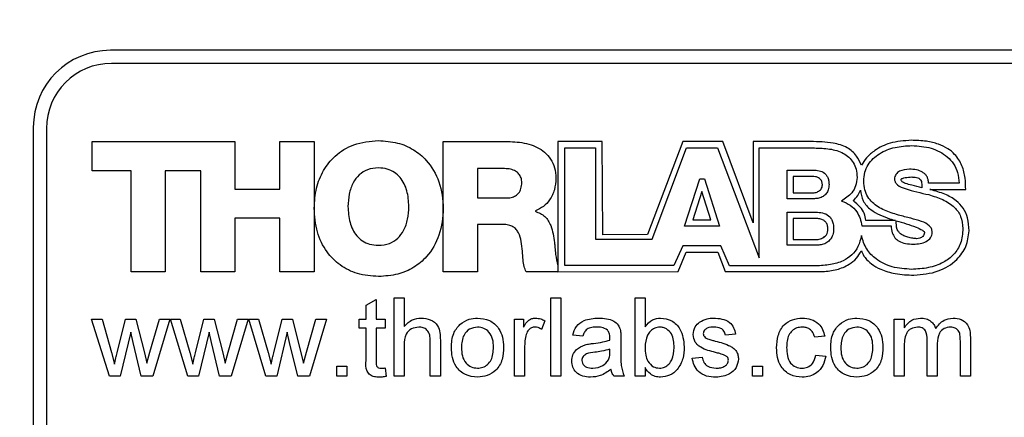
# Model space of a CAD drawing. Units: inches. Extents: x 0.1 to 10.9, y 0 to 8.5.
# Drawn here: x 4.1 to 4.5, y 5 to 5.1 of the extents above; entities that cross this region are included whole.
import ezdxf

# ---------------------------------------------------------------- set-up
doc = ezdxf.new("R2010")
doc.units = ezdxf.units.IN
doc.header["$MEASUREMENT"] = 0
doc.layers.add('BEMAßUNG', color=7, linetype='Continuous')
doc.styles.add('SLDTEXTSTYLE0', font='TXT', dxfattribs={"width": 0.75})
doc.dimstyles.new('SLDDIMSTYLE1', dxfattribs={"dimtxt": 0.083333, "dimasz": 0.098425, "dimexe": 0, "dimexo": 0.0625, "dimgap": 0.020833, "dimtad": 0, "dimtih": 1, "dimtoh": 1, "dimlfac": 2, "dimrnd": 1e-09, "dimzin": 12, "dimdsep": 46, "dimtxsty": 'SLDTEXTSTYLE0', "dimsah": 1, "dimcen": 0.09, "dimadec": 0, "dimazin": 3, "dimtfac": 1, "dimtdec": 3, "dimtofl": 0, "dimtmove": 0, "dimatfit": 3, "dimfxl": 1, "dimfrac": 2, "dimtolj": 1, "dimtzin": 12, "dimarcsym": 0})

# ---------------------------------------------------------------- blocks, each defined once
blk = doc.blocks.new('_D_1')
at = {"layer": 'BEMAßUNG', "color": 250}
for p, q in [((4.62007, 5.36739), (3.04666, 5.36739)), ((3.09391, 5.36739), (3.09391, 4.80599)), ((2.88202, 4.65668), (2.85668, 4.65668)), ((2.85668, 4.65668), (2.85668, 4.52428)), ((3.30579, 4.65668), (3.33114, 4.65668)), ((3.33114, 4.65668), (3.33114, 4.52428)), ((2.85668, 4.52428), (2.88202, 4.52428)), ((3.33114, 4.52428), (3.30579, 4.52428)), ((3.09391, 3.95007), (3.09391, 4.50738)), ((4.06052, 3.95007), (3.04666, 3.95007))]:
    blk.add_line(p, q, dxfattribs=at)
for points in [[(3.09391, 5.36739), (3.08095, 5.26897), (3.10686, 5.26897)], [(3.09391, 3.95007), (3.10686, 4.04849), (3.08095, 4.04849)]]:
    blk.add_solid(points, dxfattribs=at)
at = {"layer": 'BEMAßUNG', "color": 250, "char_height": 0.083333, "attachment_point": 1, "style": 'SLDTEXTSTYLE0'}
for s, insert in [('2.83in', (2.94121, 4.781)), ('72.0mm', (2.88202, 4.6317))]:
    blk.add_mtext(s, dxfattribs=dict(at, insert=insert))
blk = doc.blocks.new('_D_5')
at = {"layer": 'BEMAßUNG', "color": 250}
for p, q in [((4.05147, 5.19101), (4.05147, 6.09461)), ((5.15531, 4.71279), (5.15531, 6.09461)), ((4.05147, 6.04737), (4.18836, 6.04737)), ((4.31738, 6.04737), (4.29203, 6.04737)), ((4.29203, 6.04737), (4.29203, 5.91496)), ((4.74114, 6.04737), (4.76649, 6.04737)), ((4.76649, 6.04737), (4.76649, 5.91496)), ((5.15531, 6.04737), (4.87016, 6.04737)), ((4.29203, 5.91496), (4.31738, 5.91496)), ((4.76649, 5.91496), (4.74114, 5.91496))]:
    blk.add_line(p, q, dxfattribs=at)
for points in [[(4.05147, 6.04737), (4.14989, 6.03442), (4.14989, 6.06032)], [(5.15531, 6.04737), (5.05688, 6.06032), (5.05688, 6.03442)]]:
    blk.add_solid(points, dxfattribs=at)
at = {"layer": 'BEMAßUNG', "color": 250, "char_height": 0.083333, "attachment_point": 1, "style": 'SLDTEXTSTYLE0'}
for s, insert in [('2.21in', (4.37656, 6.17169)), ('56.1mm', (4.31738, 6.02238))]:
    blk.add_mtext(s, dxfattribs=dict(at, insert=insert))

msp = doc.modelspace()

# ---------------------------------------------------------------- linework, layer by layer
at = {"color": 7, "linetype": 'Continuous', "lineweight": 25}
for p, q in [((4.94714, 5.12527), (4.1558, 5.12527)), ((4.94625, 5.12025), (4.15629, 5.12025)), ((4.12627, 5.09574), (4.12627, 4.8044)), ((4.13129, 5.09525), (4.13129, 4.80525)), ((4.14879, 5.07906), (4.14879, 5.09028)), ((4.14879, 5.09028), (4.20352, 5.09028)), ((4.20352, 5.09028), (4.20352, 5.07206)), ((4.22076, 5.07206), (4.22076, 5.09028)), ((4.22076, 5.09028), (4.23384, 5.09028)), ((4.23384, 5.09028), (4.23384, 5.04025)), ((4.28336, 5.04025), (4.28336, 5.09028)), ((4.28336, 5.09028), (4.30897, 5.09028)), ((4.32732, 5.09028), (4.32729, 5.04025)), ((4.34432, 5.09028), (4.32732, 5.09028)), ((4.34454, 5.05452), (4.34432, 5.09028)), ((4.37512, 5.09028), (4.36167, 5.05463)), ((4.39057, 5.09028), (4.37512, 5.09028)), ((4.40212, 5.05912), (4.39057, 5.09028)), ((4.40212, 5.09028), (4.40212, 5.05912)), ((4.4242, 5.09028), (4.40212, 5.09028)), ((4.32995, 5.0878), (4.34173, 5.0878)), ((4.32995, 5.04265), (4.32995, 5.0878)), ((4.34173, 5.0878), (4.34173, 5.05286)), ((4.3634, 5.05286), (4.37655, 5.0878)), ((4.37655, 5.0878), (4.38851, 5.0878)), ((4.38851, 5.0878), (4.40446, 5.0457)), ((4.40446, 5.0878), (4.42561, 5.0878)), ((4.40446, 5.0457), (4.40446, 5.0878)), ((4.16378, 5.07906), (4.14879, 5.07906)), ((4.16378, 5.04025), (4.16378, 5.07906)), ((4.17686, 5.07906), (4.17686, 5.04025)), ((4.19044, 5.07906), (4.17686, 5.07906)), ((4.19044, 5.04025), (4.19044, 5.07906)), ((4.29644, 5.07989), (4.29644, 5.06861)), ((4.30685, 5.07989), (4.29644, 5.07989)), ((4.41519, 5.06835), (4.41519, 5.07928)), ((4.41519, 5.07928), (4.42568, 5.07928)), ((4.3758, 5.05783), (4.3817, 5.0759)), ((4.3817, 5.0759), (4.38354, 5.0759)), ((4.38354, 5.0759), (4.38925, 5.05783)), ((4.42481, 5.07688), (4.41749, 5.07688)), ((4.41749, 5.07688), (4.41749, 5.07057)), ((4.20352, 5.07206), (4.22076, 5.07206)), ((4.48107, 5.07424), (4.46929, 5.07424)), ((4.46981, 5.07191), (4.48359, 5.07181)), ((4.29644, 5.06861), (4.30742, 5.06861)), ((4.3825, 5.07114), (4.37897, 5.06024)), ((4.38591, 5.06024), (4.3825, 5.07114)), ((4.42568, 5.06835), (4.41519, 5.06835)), ((4.41749, 5.07057), (4.42481, 5.07057)), ((4.20352, 5.06085), (4.20352, 5.04025)), ((4.22076, 5.06085), (4.20352, 5.06085)), ((4.22076, 5.04025), (4.22076, 5.06085)), ((4.31867, 5.06365), (4.31867, 5.06351)), ((4.37897, 5.06024), (4.38591, 5.06024)), ((4.41519, 5.05051), (4.41519, 5.06312)), ((4.41519, 5.06312), (4.42684, 5.06312)), ((4.42617, 5.06077), (4.41743, 5.06077)), ((4.41743, 5.06077), (4.41743, 5.05266)), ((4.29644, 5.05847), (4.29644, 5.04025)), ((4.30636, 5.05847), (4.29644, 5.05847)), ((4.38925, 5.05783), (4.3758, 5.05783)), ((4.44372, 5.0579), (4.45498, 5.0579)), ((4.45665, 5.06), (4.44526, 5.06)), ((4.34173, 5.05286), (4.3634, 5.05286)), ((4.36167, 5.05463), (4.34454, 5.05452)), ((4.41743, 5.05266), (4.42617, 5.05266)), ((4.37517, 5.05026), (4.37173, 5.04265)), ((4.38977, 5.05026), (4.37517, 5.05026)), ((4.39313, 5.04258), (4.38977, 5.05026)), ((4.42684, 5.05051), (4.41519, 5.05051)), ((4.37345, 5.04039), (4.37643, 5.04777)), ((4.37643, 5.04777), (4.38856, 5.04777)), ((4.38856, 5.04777), (4.39141, 5.04039)), ((4.32728, 5.04263), (4.32728, 5.04025)), ((4.37173, 5.04265), (4.32995, 5.04265)), ((4.42618, 5.04258), (4.39313, 5.04258)), ((4.17686, 5.04025), (4.16378, 5.04025)), ((4.20352, 5.04025), (4.19044, 5.04025)), ((4.23384, 5.04025), (4.22076, 5.04025)), ((4.29644, 5.04025), (4.28336, 5.04025)), ((4.32728, 5.04025), (4.31515, 5.04025)), ((4.32729, 5.04025), (4.37345, 5.04039)), ((4.39141, 5.04039), (4.42877, 5.04039)), ((4.26456, 5.00025), (4.26456, 5.03025)), ((4.26456, 5.03025), (4.26841, 5.03025)), ((4.26841, 5.03025), (4.26841, 5.01929)), ((4.32456, 5.00025), (4.32456, 5.03025)), ((4.32456, 5.03025), (4.32841, 5.03025)), ((4.32841, 5.03025), (4.32841, 5.00025)), ((4.35687, 5.00025), (4.35687, 5.03025)), ((4.35687, 5.03025), (4.36071, 5.03025)), ((4.36071, 5.03025), (4.36071, 5.01921)), ((4.25379, 5.02751), (4.25764, 5.02969)), ((4.25379, 5.02217), (4.25379, 5.02751)), ((4.25764, 5.02969), (4.25764, 5.02217)), ((4.1486, 5.02217), (4.1526, 5.02217)), ((4.15544, 5.00025), (4.1486, 5.02217)), ((4.1526, 5.02217), (4.15627, 5.00939)), ((4.15839, 5.0092), (4.16163, 5.02217)), ((4.16163, 5.02217), (4.16561, 5.02217)), ((4.16561, 5.02217), (4.16884, 5.00927)), ((4.1709, 5.00942), (4.17458, 5.02217)), ((4.1786, 5.02217), (4.1721, 5.00025)), ((4.17458, 5.02217), (4.1786, 5.02217)), ((4.18544, 5.00025), (4.1788, 5.02217)), ((4.1788, 5.02217), (4.1826, 5.02217)), ((4.1826, 5.02217), (4.18627, 5.00939)), ((4.18839, 5.0092), (4.19163, 5.02217)), ((4.19163, 5.02217), (4.19561, 5.02217)), ((4.19561, 5.02217), (4.19884, 5.00927)), ((4.2009, 5.00942), (4.20458, 5.02217)), ((4.2086, 5.02217), (4.2021, 5.00025)), ((4.20458, 5.02217), (4.2086, 5.02217)), ((4.21544, 5.00025), (4.2088, 5.02217)), ((4.2088, 5.02217), (4.2126, 5.02217)), ((4.2126, 5.02217), (4.21627, 5.00939)), ((4.21839, 5.0092), (4.22163, 5.02217)), ((4.22163, 5.02217), (4.22561, 5.02217)), ((4.22561, 5.02217), (4.22884, 5.00927)), ((4.2309, 5.00942), (4.23458, 5.02217)), ((4.2386, 5.02217), (4.2321, 5.00025)), ((4.23458, 5.02217), (4.2386, 5.02217)), ((4.2511, 5.02217), (4.25379, 5.02217)), ((4.2511, 5.01871), (4.2511, 5.02217)), ((4.25379, 5.01871), (4.2511, 5.01871)), ((4.25379, 5.00641), (4.25379, 5.01871)), ((4.25764, 5.02217), (4.2611, 5.02217)), ((4.25764, 5.01871), (4.25764, 5.00627)), ((4.2611, 5.01871), (4.25764, 5.01871)), ((4.2611, 5.02217), (4.2611, 5.01871)), ((4.31071, 5.02217), (4.31418, 5.02217)), ((4.31071, 5.00025), (4.31071, 5.02217)), ((4.31418, 5.02217), (4.31418, 5.01911)), ((4.32225, 5.02153), (4.32105, 5.01819)), ((4.45615, 5.00025), (4.45615, 5.02217)), ((4.45615, 5.02217), (4.45999, 5.02217)), ((4.45999, 5.02217), (4.45999, 5.01875)), ((4.1636, 5.01711), (4.15956, 5.00025)), ((4.1645, 5.01315), (4.1636, 5.01711)), ((4.1936, 5.01711), (4.18956, 5.00025)), ((4.1945, 5.01315), (4.1936, 5.01711)), ((4.2236, 5.01711), (4.21956, 5.00025)), ((4.2245, 5.01315), (4.2236, 5.01711)), ((4.33687, 5.01563), (4.33302, 5.01602)), ((4.39533, 5.0164), (4.39148, 5.01602)), ((4.42956, 5.01563), (4.42571, 5.01525)), ((4.48538, 5.01522), (4.48538, 5.00025)), ((4.16763, 5.00025), (4.1645, 5.01315)), ((4.19763, 5.00025), (4.1945, 5.01315)), ((4.22763, 5.00025), (4.2245, 5.01315)), ((4.26841, 5.01201), (4.26841, 5.00025)), ((4.27841, 5.00025), (4.27841, 5.01387)), ((4.28225, 5.01407), (4.28225, 5.00025)), ((4.31456, 5.01189), (4.31456, 5.00025)), ((4.35148, 5.01446), (4.35148, 5.00977)), ((4.45999, 5.01141), (4.45999, 5.00025)), ((4.46884, 5.00025), (4.46884, 5.01423)), ((4.47269, 5.01275), (4.47269, 5.00025)), ((4.48153, 5.00025), (4.48153, 5.0138)), ((4.15627, 5.00939), (4.15737, 5.00481)), ((4.16884, 5.00927), (4.16975, 5.00526)), ((4.16975, 5.00526), (4.1709, 5.00942)), ((4.18627, 5.00939), (4.18737, 5.00481)), ((4.19884, 5.00927), (4.19975, 5.00526)), ((4.19975, 5.00526), (4.2009, 5.00942)), ((4.21627, 5.00939), (4.21737, 5.00481)), ((4.22884, 5.00927), (4.22975, 5.00526)), ((4.22975, 5.00526), (4.2309, 5.00942)), ((4.34724, 5.00951), (4.34725, 5.01063)), ((4.37879, 5.00717), (4.38264, 5.00755)), ((4.4261, 5.00832), (4.42995, 5.00794)), ((4.24264, 5.00025), (4.24264, 5.00409)), ((4.24264, 5.00409), (4.24648, 5.00409)), ((4.24648, 5.00409), (4.24648, 5.00025)), ((4.36071, 5.00353), (4.36071, 5.00025)), ((4.40187, 5.00025), (4.40187, 5.00409)), ((4.40187, 5.00409), (4.40571, 5.00409)), ((4.40571, 5.00409), (4.40571, 5.00025)), ((4.15956, 5.00025), (4.15544, 5.00025)), ((4.1721, 5.00025), (4.16763, 5.00025)), ((4.18956, 5.00025), (4.18544, 5.00025)), ((4.2021, 5.00025), (4.19763, 5.00025)), ((4.21956, 5.00025), (4.21544, 5.00025)), ((4.2321, 5.00025), (4.22763, 5.00025)), ((4.24648, 5.00025), (4.24264, 5.00025)), ((4.2611, 5.00342), (4.26148, 5.00019)), ((4.26841, 5.00025), (4.26456, 5.00025)), ((4.28225, 5.00025), (4.27841, 5.00025)), ((4.31456, 5.00025), (4.31071, 5.00025)), ((4.32841, 5.00025), (4.32456, 5.00025)), ((4.35264, 5.00025), (4.34879, 5.00025)), ((4.36071, 5.00025), (4.35687, 5.00025)), ((4.40571, 5.00025), (4.40187, 5.00025)), ((4.45999, 5.00025), (4.45615, 5.00025)), ((4.47269, 5.00025), (4.46884, 5.00025)), ((4.48538, 5.00025), (4.48153, 5.00025))]:
    msp.add_line(p, q, dxfattribs=at)
for centre, radius in [((4.1558, 5.09574), 0.02953), ((4.15629, 5.09525), 0.025)]:
    msp.add_arc(centre, radius, 90, 180, dxfattribs=at)
for points, knots in [([(4.2339, 5.06468), (4.23407, 5.06728), (4.23439, 5.07231), (4.23717, 5.07926), (4.24193, 5.08529), (4.24929, 5.08981), (4.25532, 5.09033), (4.25852, 5.09061)], [0, 0, 0, 0, 0.193864, 0.375701, 0.551223, 0.762656, 1, 1, 1, 1]), ([(4.25852, 5.09061), (4.26099, 5.09045), (4.26569, 5.09016), (4.27206, 5.08742), (4.27792, 5.08257), (4.28234, 5.07472), (4.28383, 5.06459), (4.28238, 5.05446), (4.27799, 5.0466), (4.27214, 5.04172), (4.26579, 5.03896), (4.26109, 5.03865), (4.25861, 5.03848)], [0, 0, 0, 0, 0.091728, 0.174385, 0.253016, 0.371845, 0.500003, 0.628156, 0.746984, 0.825615, 0.908272, 1, 1, 1, 1]), ([(4.30897, 5.09028), (4.3114, 5.09011), (4.31611, 5.0898), (4.32157, 5.0871), (4.32469, 5.08361), (4.32629, 5.08015), (4.32646, 5.07756), (4.32655, 5.07619)], [0, 0, 0, 0, 0.288449, 0.557374, 0.694678, 0.838281, 1, 1, 1, 1]), ([(4.44363, 5.08124), (4.44306, 5.08244), (4.44182, 5.08509), (4.43808, 5.08837), (4.43184, 5.09006), (4.42709, 5.09019), (4.4242, 5.09028)], [0, 0, 0, 0, 0.1725952, 0.3801003, 0.623631, 1, 1, 1, 1]), ([(4.46278, 5.09075), (4.46, 5.09057), (4.45505, 5.09024), (4.44925, 5.08742), (4.44565, 5.08433), (4.44426, 5.0822), (4.44363, 5.08124)], [0, 0, 0, 0, 0.370412, 0.659867, 0.846609, 1, 1, 1, 1]), ([(4.48359, 5.07181), (4.48356, 5.07329), (4.48348, 5.0764), (4.48235, 5.08115), (4.47992, 5.08508), (4.47663, 5.08774), (4.47294, 5.08946), (4.46822, 5.09057), (4.46471, 5.09069), (4.46278, 5.09075)], [0, 0, 0, 0, 0.136964, 0.287336, 0.447788, 0.553572, 0.675423, 0.821485, 1, 1, 1, 1]), ([(4.42561, 5.0878), (4.42756, 5.08776), (4.43135, 5.08767), (4.43592, 5.08635), (4.43891, 5.08434), (4.44063, 5.08227), (4.44176, 5.07959), (4.44188, 5.07758), (4.44194, 5.07651)], [0, 0, 0, 0, 0.259615, 0.504294, 0.619495, 0.734392, 0.857507, 1, 1, 1, 1]), ([(4.44453, 5.07506), (4.44461, 5.07621), (4.44477, 5.07841), (4.4465, 5.08234), (4.45046, 5.086), (4.45648, 5.08832), (4.46079, 5.0886), (4.46296, 5.08874)], [0, 0, 0, 0, 0.134679, 0.257286, 0.494977, 0.745544, 1, 1, 1, 1]), ([(4.46296, 5.08874), (4.46545, 5.08856), (4.47029, 5.08821), (4.47586, 5.08537), (4.47909, 5.08178), (4.48076, 5.07826), (4.48096, 5.07562), (4.48107, 5.07424)], [0, 0, 0, 0, 0.287198, 0.558239, 0.696739, 0.840355, 1, 1, 1, 1]), ([(4.25853, 5.08017), (4.2571, 5.08004), (4.2544, 5.07981), (4.25099, 5.07761), (4.24858, 5.07432), (4.24711, 5.07009), (4.24694, 5.06693), (4.24686, 5.06531)], [0, 0, 0, 0, 0.200879, 0.37802, 0.553533, 0.77136, 1, 1, 1, 1]), ([(4.27021, 5.06531), (4.27008, 5.06736), (4.26982, 5.07132), (4.26762, 5.07593), (4.26472, 5.07858), (4.26184, 5.07994), (4.25968, 5.08009), (4.25853, 5.08017)], [0, 0, 0, 0, 0.289136, 0.558791, 0.695861, 0.838852, 1, 1, 1, 1]), ([(4.31347, 5.07449), (4.31342, 5.07513), (4.31332, 5.07632), (4.31243, 5.07788), (4.31101, 5.07904), (4.30909, 5.07977), (4.30762, 5.07985), (4.30685, 5.07989)], [0, 0, 0, 0, 0.1970307, 0.3714339, 0.5434093, 0.7603074, 1, 1, 1, 1]), ([(4.42568, 5.07928), (4.42646, 5.07923), (4.42798, 5.07912), (4.42972, 5.07807), (4.43066, 5.07672), (4.43113, 5.07535), (4.43118, 5.07433), (4.43121, 5.07377)], [0, 0, 0, 0, 0.262638, 0.514535, 0.654613, 0.812515, 1, 1, 1, 1]), ([(4.46201, 5.07966), (4.46068, 5.07956), (4.45874, 5.07942), (4.45694, 5.07796), (4.45639, 5.07681), (4.45634, 5.07616), (4.45631, 5.07582)], [0, 0, 0, 0, 0.508337, 0.744846, 0.865693, 1, 1, 1, 1]), ([(4.46929, 5.07424), (4.46929, 5.07471), (4.46927, 5.07561), (4.4688, 5.07683), (4.46806, 5.0778), (4.46673, 5.07879), (4.46466, 5.07953), (4.46291, 5.07962), (4.46201, 5.07966)], [0, 0, 0, 0, 0.13742, 0.258594, 0.37366, 0.490015, 0.737394, 1, 1, 1, 1]), ([(4.32655, 5.07619), (4.32644, 5.0747), (4.32622, 5.07177), (4.32442, 5.06804), (4.32185, 5.06519), (4.31975, 5.06417), (4.31867, 5.06365)], [0, 0, 0, 0, 0.2829136, 0.5576346, 0.7735641, 1, 1, 1, 1]), ([(4.42867, 5.0737), (4.42864, 5.0741), (4.42858, 5.07485), (4.42803, 5.07579), (4.42717, 5.07645), (4.42606, 5.07682), (4.42523, 5.07686), (4.42481, 5.07688)], [0, 0, 0, 0, 0.210866, 0.389595, 0.561332, 0.773645, 1, 1, 1, 1]), ([(4.44194, 5.07651), (4.44184, 5.07543), (4.44163, 5.0733), (4.43972, 5.06986), (4.43742, 5.06836), (4.43599, 5.06743)], [0, 0, 0, 0, 0.284664, 0.559153, 1, 1, 1, 1]), ([(4.45631, 5.07582), (4.45637, 5.07541), (4.45649, 5.07457), (4.45791, 5.07313), (4.46229, 5.07148), (4.46639, 5.07056), (4.46942, 5.06989)], [0, 0, 0, 0, 0.080263, 0.164107, 0.382413, 1, 1, 1, 1]), ([(4.45886, 5.07572), (4.45886, 5.07574), (4.45887, 5.07579), (4.45891, 5.07587), (4.45904, 5.076), (4.45953, 5.07624), (4.46084, 5.07656), (4.46206, 5.07662), (4.4629, 5.07667)], [0, 0, 0, 0, 0.017409, 0.036526, 0.05871, 0.1474, 0.410522, 1, 1, 1, 1]), ([(4.46683, 5.07253), (4.46553, 5.07285), (4.46341, 5.07338), (4.46102, 5.07399), (4.45978, 5.07448), (4.45923, 5.07482), (4.4589, 5.07524), (4.45887, 5.07556), (4.45886, 5.07572)], [0, 0, 0, 0, 0.4491216, 0.7340776, 0.8269962, 0.895061, 0.9481044, 1, 1, 1, 1]), ([(4.4629, 5.07667), (4.46334, 5.07665), (4.46412, 5.07661), (4.46515, 5.07641), (4.46596, 5.07603), (4.46652, 5.07532), (4.46664, 5.07473), (4.46671, 5.07441)], [0, 0, 0, 0, 0.269688, 0.474987, 0.635135, 0.804361, 1, 1, 1, 1]), ([(4.30742, 5.06861), (4.30809, 5.06864), (4.30935, 5.0687), (4.31106, 5.06936), (4.31243, 5.07052), (4.31333, 5.07231), (4.31342, 5.07373), (4.31347, 5.07449)], [0, 0, 0, 0, 0.211131, 0.392707, 0.559915, 0.763437, 1, 1, 1, 1]), ([(4.42481, 5.07057), (4.42529, 5.07061), (4.42629, 5.07069), (4.42746, 5.07125), (4.4282, 5.072), (4.4286, 5.07279), (4.42864, 5.07339), (4.42867, 5.0737)], [0, 0, 0, 0, 0.263177, 0.536221, 0.679636, 0.829865, 1, 1, 1, 1]), ([(4.43121, 5.07377), (4.43116, 5.07309), (4.43107, 5.07184), (4.43019, 5.07025), (4.4289, 5.06914), (4.42736, 5.06847), (4.42622, 5.06839), (4.42568, 5.06835)], [0, 0, 0, 0, 0.233633, 0.429535, 0.609084, 0.811507, 1, 1, 1, 1]), ([(4.44044, 5.06762), (4.44108, 5.06824), (4.44228, 5.06941), (4.44293, 5.07095), (4.44324, 5.07166)], [0, 0, 0, 0, 0.531691, 1, 1, 1, 1]), ([(4.44324, 5.07166), (4.44347, 5.07023), (4.44395, 5.0673), (4.44799, 5.06303), (4.45192, 5.06156), (4.45444, 5.06062)], [0, 0, 0, 0, 0.2547905, 0.5229861, 1, 1, 1, 1]), ([(4.45777, 5.06207), (4.45596, 5.06262), (4.45242, 5.0637), (4.44836, 5.06613), (4.44597, 5.06903), (4.44474, 5.07185), (4.4446, 5.07394), (4.44453, 5.07506)], [0, 0, 0, 0, 0.281262, 0.550865, 0.689312, 0.834742, 1, 1, 1, 1]), ([(4.46671, 5.07441), (4.46675, 5.07409), (4.46683, 5.07346), (4.46683, 5.07283), (4.46683, 5.07253)], [0, 0, 0, 0, 0.517443, 1, 1, 1, 1]), ([(4.47016, 5.07182), (4.47009, 5.07183), (4.46998, 5.07186), (4.46986, 5.07189), (4.46981, 5.07191)], [0, 0, 0, 0, 0.558108, 1, 1, 1, 1]), ([(4.48488, 5.05606), (4.48479, 5.05772), (4.48463, 5.06075), (4.48286, 5.06481), (4.4798, 5.06798), (4.47543, 5.0703), (4.472, 5.07129), (4.47016, 5.07182)], [0, 0, 0, 0, 0.208194, 0.382386, 0.547554, 0.757629, 1, 1, 1, 1]), ([(4.44526, 5.06), (4.44512, 5.06093), (4.44485, 5.06279), (4.44309, 5.06545), (4.4414, 5.06683), (4.44044, 5.06762)], [0, 0, 0, 0, 0.301019, 0.598639, 1, 1, 1, 1]), ([(4.46942, 5.06989), (4.47123, 5.06933), (4.47477, 5.06824), (4.47917, 5.06553), (4.4821, 5.06152), (4.48238, 5.0585), (4.48253, 5.0569)], [0, 0, 0, 0, 0.283785, 0.553723, 0.762443, 1, 1, 1, 1]), ([(4.25861, 5.03848), (4.25586, 5.03869), (4.25063, 5.03908), (4.24369, 5.04254), (4.23823, 5.04805), (4.23453, 5.05568), (4.23411, 5.06161), (4.2339, 5.06468)], [0, 0, 0, 0, 0.203765, 0.386325, 0.561565, 0.772931, 1, 1, 1, 1]), ([(4.24686, 5.06531), (4.24699, 5.06326), (4.24725, 5.05931), (4.24945, 5.0547), (4.25234, 5.05204), (4.25523, 5.05068), (4.25739, 5.05054), (4.25853, 5.05046)], [0, 0, 0, 0, 0.289123, 0.558792, 0.695873, 0.838867, 1, 1, 1, 1]), ([(4.25853, 5.05046), (4.25997, 5.05058), (4.26266, 5.05081), (4.26608, 5.05301), (4.26849, 5.05631), (4.26996, 5.06053), (4.27013, 5.06369), (4.27021, 5.06531)], [0, 0, 0, 0, 0.200892, 0.378037, 0.553549, 0.771375, 1, 1, 1, 1]), ([(4.43599, 5.06743), (4.43716, 5.06697), (4.43944, 5.06608), (4.44182, 5.06357), (4.44327, 5.06079), (4.44357, 5.05888), (4.44372, 5.0579)], [0, 0, 0, 0, 0.28515, 0.557726, 0.774206, 1, 1, 1, 1]), ([(4.31867, 5.06351), (4.31999, 5.06295), (4.32261, 5.06185), (4.32518, 5.05727), (4.32568, 5.05372), (4.32599, 5.05153)], [0, 0, 0, 0, 0.280106, 0.555763, 1, 1, 1, 1]), ([(4.43078, 5.05669), (4.43075, 5.0572), (4.43069, 5.05814), (4.43003, 5.05935), (4.42901, 5.0602), (4.42768, 5.06069), (4.42668, 5.06074), (4.42617, 5.06077)], [0, 0, 0, 0, 0.219172, 0.402032, 0.573218, 0.780597, 1, 1, 1, 1]), ([(4.42684, 5.06312), (4.4277, 5.06305), (4.42941, 5.06293), (4.43134, 5.06171), (4.43237, 5.06016), (4.4329, 5.05858), (4.43295, 5.05741), (4.43298, 5.05677)], [0, 0, 0, 0, 0.258009, 0.507898, 0.648867, 0.809076, 1, 1, 1, 1]), ([(4.45444, 5.06062), (4.45485, 5.06051), (4.45559, 5.0603), (4.45632, 5.06009), (4.45665, 5.06)], [0, 0, 0, 0, 0.556941, 1, 1, 1, 1]), ([(4.47075, 5.05551), (4.47069, 5.05597), (4.47058, 5.0569), (4.46923, 5.05853), (4.46642, 5.05981), (4.46236, 5.06088), (4.45936, 5.06165), (4.45777, 5.06207)], [0, 0, 0, 0, 0.089588, 0.1785981, 0.3970399, 0.67897, 1, 1, 1, 1]), ([(4.31368, 5.04823), (4.31358, 5.04948), (4.31338, 5.05187), (4.31258, 5.05475), (4.31133, 5.05661), (4.31004, 5.05768), (4.30833, 5.05836), (4.30706, 5.05843), (4.30636, 5.05847)], [0, 0, 0, 0, 0.2639173, 0.5064626, 0.6190002, 0.7315905, 0.8544152, 1, 1, 1, 1]), ([(4.42617, 5.05266), (4.42675, 5.05271), (4.42795, 5.05281), (4.42936, 5.05354), (4.43024, 5.05451), (4.4307, 5.05552), (4.43076, 5.05628), (4.43078, 5.05669)], [0, 0, 0, 0, 0.255404, 0.523994, 0.668506, 0.822946, 1, 1, 1, 1]), ([(4.43298, 5.05677), (4.43293, 5.05599), (4.43282, 5.05455), (4.43185, 5.05272), (4.43043, 5.05144), (4.42871, 5.05066), (4.42744, 5.05056), (4.42684, 5.05051)], [0, 0, 0, 0, 0.237889, 0.435824, 0.615005, 0.814865, 1, 1, 1, 1]), ([(4.45498, 5.0579), (4.45507, 5.05702), (4.45524, 5.05541), (4.45633, 5.05332), (4.45813, 5.05183), (4.46062, 5.05101), (4.46251, 5.05094), (4.46353, 5.0509)], [0, 0, 0, 0, 0.210708, 0.385023, 0.548447, 0.756706, 1, 1, 1, 1]), ([(4.46142, 5.05357), (4.46088, 5.05374), (4.4599, 5.05404), (4.45868, 5.05476), (4.45783, 5.05561), (4.45695, 5.05726), (4.45696, 5.05876), (4.45696, 5.05991)], [0, 0, 0, 0, 0.198373, 0.356663, 0.48918, 0.610041, 1, 1, 1, 1]), ([(4.45696, 5.05991), (4.45952, 5.05915), (4.46295, 5.05813), (4.46648, 5.05662), (4.46752, 5.05589), (4.46774, 5.05557), (4.46781, 5.0554), (4.46779, 5.0553), (4.46779, 5.05525)], [0, 0, 0, 0, 0.664567, 0.889211, 0.957685, 0.973941, 0.987622, 1, 1, 1, 1]), ([(4.48253, 5.0569), (4.48237, 5.05496), (4.48207, 5.05134), (4.47918, 5.04675), (4.47482, 5.04352), (4.4692, 5.04157), (4.46499, 5.04135), (4.46283, 5.04124)], [0, 0, 0, 0, 0.202997, 0.380347, 0.554847, 0.771411, 1, 1, 1, 1]), ([(4.44359, 5.0542), (4.44327, 5.05274), (4.44266, 5.04997), (4.44006, 5.04659), (4.43636, 5.0442), (4.43161, 5.0428), (4.42805, 5.04266), (4.42618, 5.04258)], [0, 0, 0, 0, 0.192428, 0.364898, 0.537622, 0.757449, 1, 1, 1, 1]), ([(4.46283, 5.04124), (4.46034, 5.04141), (4.45554, 5.04174), (4.4495, 5.04461), (4.44523, 5.04893), (4.44415, 5.05241), (4.44359, 5.0542)], [0, 0, 0, 0, 0.296067, 0.570524, 0.779216, 1, 1, 1, 1]), ([(4.46779, 5.05525), (4.46771, 5.05499), (4.46757, 5.05451), (4.46718, 5.05388), (4.46665, 5.0534), (4.46584, 5.05306), (4.4647, 5.05296), (4.46316, 5.05313), (4.46205, 5.05341), (4.46142, 5.05357)], [0, 0, 0, 0, 0.105866, 0.200197, 0.29061, 0.387171, 0.541966, 0.742416, 1, 1, 1, 1]), ([(4.46353, 5.0509), (4.46441, 5.05095), (4.46611, 5.05103), (4.46845, 5.05178), (4.47, 5.05301), (4.47066, 5.05436), (4.47072, 5.05512), (4.47075, 5.05551)], [0, 0, 0, 0, 0.277056, 0.534544, 0.763848, 0.877102, 1, 1, 1, 1]), ([(4.46373, 5.03899), (4.46692, 5.03928), (4.4729, 5.03982), (4.47991, 5.04417), (4.48414, 5.04988), (4.48463, 5.054), (4.48488, 5.05606)], [0, 0, 0, 0, 0.314908, 0.592703, 0.795763, 1, 1, 1, 1]), ([(4.32599, 5.05153), (4.32605, 5.0509), (4.32618, 5.04938), (4.32645, 5.04639), (4.32696, 5.04407), (4.32728, 5.04263)], [0, 0, 0, 0, 0.210176, 0.507386, 1, 1, 1, 1]), ([(4.31515, 5.04025), (4.31488, 5.04091), (4.31425, 5.04241), (4.31394, 5.04514), (4.31377, 5.04713), (4.31368, 5.04823)], [0, 0, 0, 0, 0.264102, 0.593093, 1, 1, 1, 1]), ([(4.42877, 5.04039), (4.4306, 5.04055), (4.43413, 5.04086), (4.43853, 5.04278), (4.44184, 5.04525), (4.44299, 5.04732), (4.44355, 5.04832)], [0, 0, 0, 0, 0.310423, 0.600068, 0.808012, 1, 1, 1, 1]), ([(4.44355, 5.04832), (4.44399, 5.04743), (4.44496, 5.0455), (4.44759, 5.0431), (4.45146, 5.0409), (4.45699, 5.03928), (4.46133, 5.03909), (4.46373, 5.03899)], [0, 0, 0, 0, 0.126617, 0.273245, 0.446194, 0.693436, 1, 1, 1, 1]), ([(4.26841, 5.01929), (4.2694, 5.02033), (4.27119, 5.02218), (4.27372, 5.02244), (4.27484, 5.02255)], [0, 0, 0, 0, 0.559317, 1, 1, 1, 1]), ([(4.27484, 5.02255), (4.27605, 5.02245), (4.27847, 5.02224), (4.28133, 5.01999), (4.28218, 5.01691), (4.28223, 5.01502), (4.28225, 5.01407)], [0, 0, 0, 0, 0.28035, 0.5584017, 0.7785599, 1, 1, 1, 1]), ([(4.28978, 5.02014), (4.29092, 5.02093), (4.29295, 5.02234), (4.29541, 5.02249), (4.2965, 5.02255)], [0, 0, 0, 0, 0.559037, 1, 1, 1, 1]), ([(4.2965, 5.02255), (4.29807, 5.02238), (4.30122, 5.02204), (4.30465, 5.01896), (4.30629, 5.01522), (4.30642, 5.01275), (4.30648, 5.01151)], [0, 0, 0, 0, 0.279581, 0.558636, 0.779009, 1, 1, 1, 1]), ([(4.31418, 5.01911), (4.31475, 5.02009), (4.31555, 5.02145), (4.31734, 5.02244), (4.31822, 5.02252), (4.31865, 5.02255)], [0, 0, 0, 0, 0.559694, 0.779746, 1, 1, 1, 1]), ([(4.31865, 5.02255), (4.31936, 5.02249), (4.32063, 5.02236), (4.32176, 5.02178), (4.32225, 5.02153)], [0, 0, 0, 0, 0.559547, 1, 1, 1, 1]), ([(4.33302, 5.01602), (4.33338, 5.01721), (4.33408, 5.01959), (4.33787, 5.02225), (4.34103, 5.02244), (4.34296, 5.02255)], [0, 0, 0, 0, 0.2804053, 0.559305, 1, 1, 1, 1]), ([(4.34296, 5.02255), (4.34496, 5.02245), (4.34775, 5.0223), (4.35063, 5.02), (4.35107, 5.0185), (4.3513, 5.01775)], [0, 0, 0, 0, 0.559231, 0.779197, 1, 1, 1, 1]), ([(4.36071, 5.01921), (4.36159, 5.02026), (4.36315, 5.02213), (4.36555, 5.02242), (4.3666, 5.02255)], [0, 0, 0, 0, 0.559688, 1, 1, 1, 1]), ([(4.3666, 5.02255), (4.36811, 5.02235), (4.37112, 5.02195), (4.37504, 5.01778), (4.37546, 5.0139), (4.37571, 5.01153)], [0, 0, 0, 0, 0.280326, 0.55982, 1, 1, 1, 1]), ([(4.38159, 5.02102), (4.38253, 5.02152), (4.38421, 5.02242), (4.38611, 5.02251), (4.38695, 5.02255)], [0, 0, 0, 0, 0.558903, 1, 1, 1, 1]), ([(4.38695, 5.02255), (4.38803, 5.02249), (4.39018, 5.02237), (4.39306, 5.02119), (4.39483, 5.01891), (4.39516, 5.01724), (4.39533, 5.0164)], [0, 0, 0, 0, 0.280818, 0.560492, 0.779427, 1, 1, 1, 1]), ([(4.4111, 5.01112), (4.4112, 5.01272), (4.41139, 5.01589), (4.41356, 5.01999), (4.41719, 5.02219), (4.41969, 5.02243), (4.42094, 5.02255)], [0, 0, 0, 0, 0.280849, 0.559657, 0.779527, 1, 1, 1, 1]), ([(4.42094, 5.02255), (4.42208, 5.02248), (4.42435, 5.02232), (4.42715, 5.02063), (4.4289, 5.01823), (4.42934, 5.0165), (4.42956, 5.01563)], [0, 0, 0, 0, 0.280261, 0.559421, 0.779526, 1, 1, 1, 1]), ([(4.43517, 5.02014), (4.43631, 5.02093), (4.43834, 5.02234), (4.4408, 5.02249), (4.44188, 5.02255)], [0, 0, 0, 0, 0.55903, 1, 1, 1, 1]), ([(4.44188, 5.02255), (4.44346, 5.02238), (4.44661, 5.02204), (4.45003, 5.01896), (4.45167, 5.01522), (4.4518, 5.01275), (4.45187, 5.01151)], [0, 0, 0, 0, 0.279581, 0.558636, 0.779009, 1, 1, 1, 1]), ([(4.45999, 5.01875), (4.46089, 5.01994), (4.4625, 5.02206), (4.46511, 5.0224), (4.46626, 5.02255)], [0, 0, 0, 0, 0.5594506, 1, 1, 1, 1]), ([(4.46626, 5.02255), (4.46697, 5.02251), (4.46841, 5.02242), (4.47023, 5.02147), (4.47148, 5.02007), (4.47188, 5.01901), (4.47208, 5.01849)], [0, 0, 0, 0, 0.280229, 0.559527, 0.779659, 1, 1, 1, 1]), ([(4.47208, 5.01849), (4.47304, 5.01975), (4.47474, 5.02201), (4.47751, 5.02239), (4.47873, 5.02255)], [0, 0, 0, 0, 0.560002, 1, 1, 1, 1]), ([(4.47873, 5.02255), (4.4798, 5.02248), (4.48192, 5.02232), (4.48435, 5.02032), (4.48527, 5.01771), (4.48534, 5.01605), (4.48538, 5.01522)], [0, 0, 0, 0, 0.280315, 0.558189, 0.778717, 1, 1, 1, 1]), ([(4.27397, 5.01909), (4.27302, 5.01895), (4.27111, 5.01868), (4.26851, 5.01608), (4.26845, 5.01355), (4.26841, 5.01201)], [0, 0, 0, 0, 0.280183, 0.559308, 1, 1, 1, 1]), ([(4.27841, 5.01387), (4.27838, 5.0146), (4.27832, 5.01606), (4.27739, 5.01799), (4.2757, 5.01898), (4.27455, 5.01905), (4.27397, 5.01909)], [0, 0, 0, 0, 0.281232, 0.559763, 0.779389, 1, 1, 1, 1]), ([(4.28648, 5.01121), (4.28657, 5.01309), (4.28672, 5.01645), (4.28885, 5.01902), (4.28978, 5.02014)], [0, 0, 0, 0, 0.560965, 1, 1, 1, 1]), ([(4.2965, 5.01909), (4.29544, 5.01894), (4.29333, 5.01864), (4.29062, 5.01564), (4.29044, 5.0129), (4.29033, 5.01122)], [0, 0, 0, 0, 0.279654, 0.559539, 1, 1, 1, 1]), ([(4.30264, 5.01133), (4.30259, 5.01238), (4.30249, 5.01446), (4.30115, 5.01713), (4.29896, 5.01882), (4.29732, 5.019), (4.2965, 5.01909)], [0, 0, 0, 0, 0.281047, 0.560256, 0.78017, 1, 1, 1, 1]), ([(4.3185, 5.01909), (4.31807, 5.01904), (4.31719, 5.01894), (4.31587, 5.01797), (4.31543, 5.01692), (4.31516, 5.01629)], [0, 0, 0, 0, 0.280356, 0.56086, 1, 1, 1, 1]), ([(4.32105, 5.01819), (4.32061, 5.01847), (4.31983, 5.01896), (4.31891, 5.01905), (4.3185, 5.01909)], [0, 0, 0, 0, 0.560203, 1, 1, 1, 1]), ([(4.34227, 5.01909), (4.34161, 5.01907), (4.3403, 5.01903), (4.33849, 5.01845), (4.33737, 5.0171), (4.33704, 5.01612), (4.33687, 5.01563)], [0, 0, 0, 0, 0.280843, 0.559678, 0.77943, 1, 1, 1, 1]), ([(4.34626, 5.01793), (4.34557, 5.01833), (4.34432, 5.01905), (4.3429, 5.01908), (4.34227, 5.01909)], [0, 0, 0, 0, 0.557867, 1, 1, 1, 1]), ([(4.36637, 5.01909), (4.3657, 5.01901), (4.36436, 5.01886), (4.36272, 5.01762), (4.36098, 5.01525), (4.36082, 5.01297), (4.36071, 5.01136)], [0, 0, 0, 0, 0.186633, 0.37366, 0.560857, 1, 1, 1, 1]), ([(4.37187, 5.01123), (4.37177, 5.01307), (4.37162, 5.01585), (4.36936, 5.01822), (4.36772, 5.01899), (4.36682, 5.01906), (4.36637, 5.01909)], [0, 0, 0, 0, 0.49882, 0.74864, 0.874296, 1, 1, 1, 1]), ([(4.37918, 5.0162), (4.37932, 5.01726), (4.37958, 5.01916), (4.38097, 5.02045), (4.38159, 5.02102)], [0, 0, 0, 0, 0.55898, 1, 1, 1, 1]), ([(4.38724, 5.01909), (4.3863, 5.01907), (4.38491, 5.01904), (4.38358, 5.01806), (4.38309, 5.01727), (4.38304, 5.01681), (4.38302, 5.01659)], [0, 0, 0, 0, 0.499686, 0.748995, 0.874609, 1, 1, 1, 1]), ([(4.39148, 5.01602), (4.39134, 5.01654), (4.39107, 5.0176), (4.38951, 5.01894), (4.3881, 5.01903), (4.38724, 5.01909)], [0, 0, 0, 0, 0.280375, 0.560078, 1, 1, 1, 1]), ([(4.42096, 5.01909), (4.42026, 5.01903), (4.41886, 5.01892), (4.41701, 5.0178), (4.41515, 5.01531), (4.41503, 5.01291), (4.41495, 5.01123)], [0, 0, 0, 0, 0.187076, 0.373919, 0.560743, 1, 1, 1, 1]), ([(4.42571, 5.01525), (4.42552, 5.01584), (4.42514, 5.01703), (4.4239, 5.01832), (4.42243, 5.01899), (4.42145, 5.01906), (4.42096, 5.01909)], [0, 0, 0, 0, 0.280279, 0.559473, 0.779632, 1, 1, 1, 1]), ([(4.43187, 5.01121), (4.43196, 5.01309), (4.43211, 5.01645), (4.43423, 5.01902), (4.43517, 5.02014)], [0, 0, 0, 0, 0.560962, 1, 1, 1, 1]), ([(4.44188, 5.01909), (4.44082, 5.01894), (4.43871, 5.01864), (4.436, 5.01564), (4.43582, 5.0129), (4.43571, 5.01122)], [0, 0, 0, 0, 0.279657, 0.559539, 1, 1, 1, 1]), ([(4.44802, 5.01133), (4.44797, 5.01238), (4.44788, 5.01446), (4.44654, 5.01713), (4.44434, 5.01882), (4.4427, 5.019), (4.44188, 5.01909)], [0, 0, 0, 0, 0.281048, 0.560257, 0.780169, 1, 1, 1, 1]), ([(4.46515, 5.01909), (4.46427, 5.01896), (4.46295, 5.01877), (4.46155, 5.01767), (4.46054, 5.01622), (4.46005, 5.01403), (4.46001, 5.01229), (4.45999, 5.01141)], [0, 0, 0, 0, 0.248445, 0.373739, 0.499041, 0.749018, 1, 1, 1, 1]), ([(4.46884, 5.01423), (4.46878, 5.01543), (4.46872, 5.01694), (4.46763, 5.01835), (4.46662, 5.01898), (4.46574, 5.01905), (4.46515, 5.01909)], [0, 0, 0, 0, 0.498681, 0.624281, 0.749785, 1, 1, 1, 1]), ([(4.47781, 5.01909), (4.47694, 5.01898), (4.47521, 5.01877), (4.47289, 5.0164), (4.47276, 5.01414), (4.47269, 5.01275)], [0, 0, 0, 0, 0.280139, 0.559617, 1, 1, 1, 1]), ([(4.48153, 5.0138), (4.48152, 5.01442), (4.48151, 5.01565), (4.4812, 5.01723), (4.4804, 5.0182), (4.47937, 5.01892), (4.47843, 5.01902), (4.47781, 5.01909)], [0, 0, 0, 0, 0.251063, 0.500418, 0.625622, 0.750936, 1, 1, 1, 1]), ([(4.31516, 5.01629), (4.31496, 5.01548), (4.31461, 5.01403), (4.31458, 5.01255), (4.31456, 5.01189)], [0, 0, 0, 0, 0.55989, 1, 1, 1, 1]), ([(4.34725, 5.01499), (4.34724, 5.0156), (4.34721, 5.0167), (4.34655, 5.01756), (4.34626, 5.01793)], [0, 0, 0, 0, 0.561934, 1, 1, 1, 1]), ([(4.34724, 5.01409), (4.34724, 5.01426), (4.34724, 5.01456), (4.34725, 5.01486), (4.34725, 5.01499)], [0, 0, 0, 0, 0.560011, 1, 1, 1, 1]), ([(4.3513, 5.01775), (4.35136, 5.01713), (4.35148, 5.01604), (4.35148, 5.01494), (4.35148, 5.01446)], [0, 0, 0, 0, 0.5598188, 1, 1, 1, 1]), ([(4.38771, 5.00934), (4.38576, 5.00984), (4.38332, 5.01046), (4.38083, 5.01213), (4.37954, 5.01369), (4.37932, 5.0152), (4.37918, 5.0162)], [0, 0, 0, 0, 0.5013318, 0.6265842, 0.7518113, 1, 1, 1, 1]), ([(4.38302, 5.01659), (4.38305, 5.01635), (4.38309, 5.01594), (4.38332, 5.01559), (4.38343, 5.01544)], [0, 0, 0, 0, 0.559245, 1, 1, 1, 1]), ([(4.38343, 5.01544), (4.38363, 5.01523), (4.384, 5.01486), (4.38448, 5.01465), (4.38469, 5.01456)], [0, 0, 0, 0, 0.558936, 1, 1, 1, 1]), ([(4.2965, 4.99986), (4.29489, 5.00003), (4.29167, 5.00037), (4.28819, 5.00356), (4.28667, 5.00744), (4.28654, 5.00995), (4.28648, 5.01121)], [0, 0, 0, 0, 0.279601, 0.558411, 0.778877, 1, 1, 1, 1]), ([(4.29033, 5.01122), (4.29038, 5.01016), (4.29047, 5.00805), (4.29177, 5.00532), (4.294, 5.00359), (4.29566, 5.00341), (4.2965, 5.00332)], [0, 0, 0, 0, 0.281142, 0.560341, 0.780147, 1, 1, 1, 1]), ([(4.30648, 5.01151), (4.30643, 5.00988), (4.30633, 5.00662), (4.30398, 5.00252), (4.30032, 5.00024), (4.29777, 4.99999), (4.2965, 4.99986)], [0, 0, 0, 0, 0.2810656, 0.5594949, 0.7795926, 1, 1, 1, 1]), ([(4.2965, 5.00332), (4.29721, 5.00339), (4.29863, 5.00351), (4.30047, 5.0047), (4.30239, 5.00719), (4.30254, 5.00962), (4.30264, 5.01133)], [0, 0, 0, 0, 0.187052, 0.374001, 0.560991, 1, 1, 1, 1]), ([(4.33264, 5.00606), (4.33272, 5.00687), (4.3329, 5.00848), (4.33457, 5.011), (4.33654, 5.01179), (4.33773, 5.01228)], [0, 0, 0, 0, 0.280415, 0.560985, 1, 1, 1, 1]), ([(4.33773, 5.01228), (4.33832, 5.01241), (4.33937, 5.01264), (4.34043, 5.01277), (4.3409, 5.01283)], [0, 0, 0, 0, 0.559908, 1, 1, 1, 1]), ([(4.3409, 5.01283), (4.3421, 5.01298), (4.34424, 5.01324), (4.34632, 5.01383), (4.34724, 5.01409)], [0, 0, 0, 0, 0.560179, 1, 1, 1, 1]), ([(4.36071, 5.01136), (4.36072, 5.01033), (4.36073, 5.00847), (4.36142, 5.00677), (4.36173, 5.00602)], [0, 0, 0, 0, 0.561073, 1, 1, 1, 1]), ([(4.36621, 5.00332), (4.36689, 5.0034), (4.36825, 5.00357), (4.36991, 5.00484), (4.37163, 5.00728), (4.37177, 5.0096), (4.37187, 5.01123)], [0, 0, 0, 0, 0.186565, 0.373457, 0.560624, 1, 1, 1, 1]), ([(4.37571, 5.01153), (4.37563, 5.00998), (4.37548, 5.00687), (4.37343, 5.00295), (4.37025, 5.00032), (4.36781, 5.00002), (4.36659, 4.99986)], [0, 0, 0, 0, 0.2809732, 0.5603807, 0.7803969, 1, 1, 1, 1]), ([(4.38469, 5.01456), (4.38523, 5.0144), (4.3862, 5.0141), (4.38717, 5.01384), (4.3876, 5.01372)], [0, 0, 0, 0, 0.559945, 1, 1, 1, 1]), ([(4.3876, 5.01372), (4.3896, 5.01321), (4.3921, 5.01257), (4.39473, 5.01096), (4.39577, 5.0098), (4.39639, 5.00837), (4.39645, 5.00734), (4.39648, 5.00683)], [0, 0, 0, 0, 0.50047, 0.625458, 0.750287, 0.875077, 1, 1, 1, 1]), ([(4.42094, 4.99986), (4.41935, 5.00003), (4.41617, 5.00036), (4.41276, 5.00356), (4.41127, 5.00739), (4.41116, 5.00988), (4.4111, 5.01112)], [0, 0, 0, 0, 0.279595, 0.558341, 0.778834, 1, 1, 1, 1]), ([(4.41495, 5.01123), (4.41498, 5.01018), (4.41506, 5.00811), (4.41616, 5.00533), (4.41835, 5.00357), (4.41999, 5.00341), (4.42081, 5.00332)], [0, 0, 0, 0, 0.281288, 0.560523, 0.780109, 1, 1, 1, 1]), ([(4.44188, 4.99986), (4.44027, 5.00003), (4.43706, 5.00037), (4.43357, 5.00356), (4.43205, 5.00744), (4.43193, 5.00995), (4.43187, 5.01121)], [0, 0, 0, 0, 0.2796016, 0.5584102, 0.7788767, 1, 1, 1, 1]), ([(4.43571, 5.01122), (4.43576, 5.01016), (4.43585, 5.00805), (4.43716, 5.00532), (4.43938, 5.00359), (4.44105, 5.00341), (4.44188, 5.00332)], [0, 0, 0, 0, 0.2811418, 0.560344, 0.7801471, 1, 1, 1, 1]), ([(4.45187, 5.01151), (4.45182, 5.00988), (4.45171, 5.00662), (4.44936, 5.00252), (4.44571, 5.00024), (4.44316, 4.99999), (4.44188, 4.99986)], [0, 0, 0, 0, 0.281066, 0.559497, 0.779594, 1, 1, 1, 1]), ([(4.44188, 5.00332), (4.44259, 5.00339), (4.44402, 5.00351), (4.44585, 5.0047), (4.44777, 5.00719), (4.44792, 5.00962), (4.44802, 5.01133)], [0, 0, 0, 0, 0.187053, 0.373999, 0.56099, 1, 1, 1, 1]), ([(4.15737, 5.00481), (4.15756, 5.00563), (4.1579, 5.00709), (4.15824, 5.00856), (4.15839, 5.0092)], [0, 0, 0, 0, 0.559995, 1, 1, 1, 1]), ([(4.18737, 5.00481), (4.18756, 5.00563), (4.1879, 5.00709), (4.18824, 5.00856), (4.18839, 5.0092)], [0, 0, 0, 0, 0.559993, 1, 1, 1, 1]), ([(4.21737, 5.00481), (4.21756, 5.00563), (4.2179, 5.00709), (4.21824, 5.00856), (4.21839, 5.0092)], [0, 0, 0, 0, 0.559993, 1, 1, 1, 1]), ([(4.34147, 5.00943), (4.34037, 5.00932), (4.339, 5.00917), (4.33754, 5.0084), (4.33696, 5.00782), (4.33655, 5.00709), (4.33651, 5.00655), (4.33648, 5.00627)], [0, 0, 0, 0, 0.500164, 0.625228, 0.750158, 0.875097, 1, 1, 1, 1]), ([(4.34725, 5.01063), (4.34619, 5.01033), (4.34429, 5.0098), (4.34233, 5.00955), (4.34147, 5.00943)], [0, 0, 0, 0, 0.559769, 1, 1, 1, 1]), ([(4.34666, 5.00647), (4.34686, 5.00702), (4.34722, 5.00801), (4.34723, 5.00905), (4.34724, 5.00951)], [0, 0, 0, 0, 0.558975, 1, 1, 1, 1]), ([(4.35148, 5.00977), (4.35141, 5.00794), (4.35129, 5.0047), (4.35223, 5.0016), (4.35264, 5.00025)], [0, 0, 0, 0, 0.561524, 1, 1, 1, 1]), ([(4.38264, 5.00755), (4.38279, 5.00686), (4.3831, 5.00548), (4.38497, 5.00357), (4.38681, 5.00342), (4.38794, 5.00332)], [0, 0, 0, 0, 0.281209, 0.561136, 1, 1, 1, 1]), ([(4.39132, 5.00821), (4.39066, 5.00846), (4.38947, 5.00889), (4.38825, 5.0092), (4.38771, 5.00934)], [0, 0, 0, 0, 0.55979, 1, 1, 1, 1]), ([(4.39264, 5.00644), (4.39261, 5.00666), (4.39257, 5.0071), (4.39211, 5.00776), (4.39162, 5.00804), (4.39132, 5.00821)], [0, 0, 0, 0, 0.279755, 0.559848, 1, 1, 1, 1]), ([(4.42081, 5.00332), (4.42156, 5.00339), (4.42307, 5.00354), (4.42536, 5.00522), (4.42582, 5.00715), (4.4261, 5.00832)], [0, 0, 0, 0, 0.280893, 0.560905, 1, 1, 1, 1]), ([(4.42995, 5.00794), (4.42966, 5.00672), (4.42909, 5.00429), (4.42676, 5.00159), (4.42388, 5.00008), (4.42192, 4.99993), (4.42094, 4.99986)], [0, 0, 0, 0, 0.280191, 0.55953, 0.77961, 1, 1, 1, 1]), ([(4.25877, 4.99986), (4.25817, 4.99988), (4.25696, 4.99992), (4.25523, 5.00063), (4.25357, 5.00282), (4.2537, 5.00493), (4.25379, 5.00641)], [0, 0, 0, 0, 0.187428, 0.373766, 0.559364, 1, 1, 1, 1]), ([(4.25764, 5.00627), (4.25759, 5.00555), (4.25753, 5.00464), (4.25812, 5.00377), (4.25871, 5.00337), (4.25924, 5.00334), (4.25959, 5.00332)], [0, 0, 0, 0, 0.499706, 0.625303, 0.750553, 1, 1, 1, 1]), ([(4.33981, 4.99986), (4.33881, 4.99992), (4.33681, 5.00002), (4.33432, 5.00149), (4.33284, 5.00369), (4.33271, 5.00527), (4.33264, 5.00606)], [0, 0, 0, 0, 0.280842, 0.55976, 0.779731, 1, 1, 1, 1]), ([(4.33648, 5.00627), (4.33652, 5.00591), (4.3366, 5.00519), (4.33729, 5.00432), (4.3386, 5.00344), (4.33983, 5.00337), (4.34069, 5.00332)], [0, 0, 0, 0, 0.18657, 0.373391, 0.560601, 1, 1, 1, 1]), ([(4.34069, 5.00332), (4.34204, 5.00349), (4.34446, 5.00379), (4.34599, 5.00565), (4.34666, 5.00647)], [0, 0, 0, 0, 0.5597554, 1, 1, 1, 1]), ([(4.36659, 4.99986), (4.36591, 4.99992), (4.36455, 5.00002), (4.36234, 5.0012), (4.36133, 5.00265), (4.36071, 5.00353)], [0, 0, 0, 0, 0.280383, 0.560562, 1, 1, 1, 1]), ([(4.36173, 5.00602), (4.36238, 5.00517), (4.36353, 5.00366), (4.36539, 5.00342), (4.36621, 5.00332)], [0, 0, 0, 0, 0.559516, 1, 1, 1, 1]), ([(4.3879, 4.99986), (4.38668, 4.99992), (4.38426, 5.00003), (4.38116, 5.00171), (4.37941, 5.00438), (4.379, 5.00624), (4.37879, 5.00717)], [0, 0, 0, 0, 0.280731, 0.559328, 0.779293, 1, 1, 1, 1]), ([(4.39648, 5.00683), (4.3963, 5.00568), (4.39592, 5.00338), (4.39271, 5.00038), (4.38972, 5.00006), (4.3879, 4.99986)], [0, 0, 0, 0, 0.279903, 0.560041, 1, 1, 1, 1]), ([(4.38794, 5.00332), (4.38853, 5.00334), (4.3897, 5.00339), (4.39126, 5.00396), (4.3924, 5.00506), (4.39256, 5.00598), (4.39264, 5.00644)], [0, 0, 0, 0, 0.281177, 0.560926, 0.781029, 1, 1, 1, 1]), ([(4.26148, 5.00019), (4.26098, 5.00009), (4.26009, 4.99991), (4.25917, 4.99988), (4.25877, 4.99986)], [0, 0, 0, 0, 0.560066, 1, 1, 1, 1]), ([(4.25959, 5.00332), (4.25987, 5.00333), (4.26038, 5.00335), (4.26088, 5.0034), (4.2611, 5.00342)], [0, 0, 0, 0, 0.559965, 1, 1, 1, 1]), ([(4.34764, 5.00294), (4.34632, 5.00196), (4.34398, 5.00022), (4.34109, 4.99997), (4.33981, 4.99986)], [0, 0, 0, 0, 0.560017, 1, 1, 1, 1]), ([(4.34879, 5.00025), (4.34848, 5.00071), (4.34793, 5.00154), (4.34773, 5.00251), (4.34764, 5.00294)], [0, 0, 0, 0, 0.559622, 1, 1, 1, 1])]:
    msp.add_open_spline(points, degree=3, knots=knots, dxfattribs=at)

# ---------------------------------------------------------------- dimensions: what is measured, and where the dimension line sits
at = {"layer": 'BEMAßUNG', "color": 250}
dim = msp.add_linear_dim(base=(5.15531, 6.04737), p1=(4.05147, 5.14101), p2=(5.15531, 4.66279), dimstyle='SLDDIMSTYLE1', dxfattribs=at)
dim.commit()
dim.dimension.update_dxf_attribs({"geometry": '_D_5', "text_midpoint": (4.52926, 6.04737), "dimtype": 160})
dim = msp.add_linear_dim(base=(3.09391, 5.36739), p1=(4.11052, 3.95007), p2=(4.67007, 5.36739), angle=90, dimstyle='SLDDIMSTYLE1', dxfattribs=at)
dim.commit()
dim.dimension.update_dxf_attribs({"geometry": '_D_1', "text_midpoint": (3.09391, 4.65668), "dimtype": 160})

doc.saveas('drawing.dxf')
